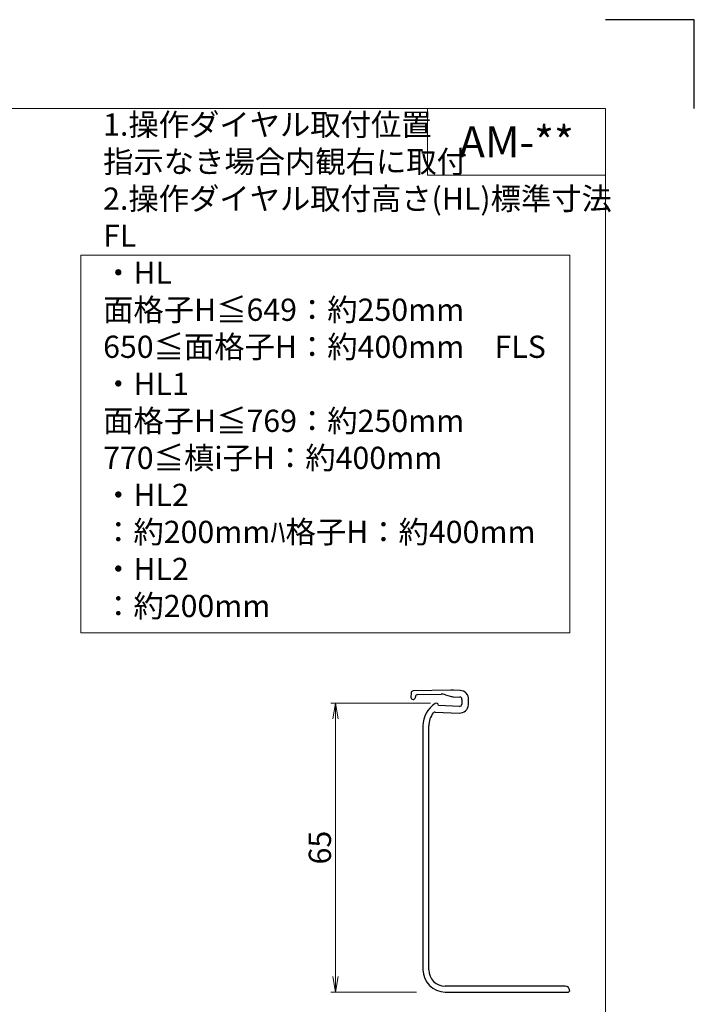
# Model space of a CAD drawing. Units: millimetres. Extents: x 0 to 1740, y -11104 to -10510.
# Drawn here: x 688 to 840, y -10732 to -10510 of the extents above; entities that cross this region are included whole.
import ezdxf
from ezdxf.enums import TextEntityAlignment as Align

# ---------------------------------------------------------------- set-up
doc = ezdxf.new("R2010")
doc.units = ezdxf.units.MM
doc.header["$MEASUREMENT"] = 0
doc.layers.get('Defpoints').update_dxf_attribs({"color": 252})
for name, color, linetype, lineweight in [('bracket', 141, 'Continuous', 25), ('moji', 7, 'Continuous', 13), ('sunpou', 201, 'Continuous', 13), ('zuwaku', 7, 'Continuous', 13)]:
    doc.layers.add(name, color=color, linetype=linetype, lineweight=lineweight)
doc.styles.get("Standard").update_dxf_attribs({"font": 'simplex.shx', "width": 0.8, "bigfont": 'extfont2.shx'})
doc.styles.add('style', font='txt')
doc.dimstyles.get("Standard").update_dxf_attribs({"dimtxt": 5, "dimasz": 3.5, "dimexe": 1, "dimexo": 1.5, "dimgap": 1, "dimtad": 1, "dimdsep": 46, "dimtxsty": 'Standard', "dimblk": 'OPEN', "dimcen": 0, "dimclrd": 256, "dimclre": 256, "dimclrt": 256, "dimazin": 2, "dimtfac": 1, "dimtmove": 0, "dimatfit": 3, "dimldrblk": 'OPEN', "dimfxl": 1, "dimtolj": 1, "dimtzin": 0, "dimlwd": -1, "dimlwe": -1, "dimarcsym": 0})

# ---------------------------------------------------------------- blocks, each defined once
blk = doc.blocks.new('A$C35AC24DB')
at = {"layer": 'bracket'}
for p, q in [((-5.68, 2.78), (-5.72, 1.85)), ((3.23, 3.44), (-5.19, 3.26)), ((-4.23, 2.43), (1.07, 2.54)), ((2.04, 2.41), (3.11, 2.07)), ((5.35, 3.37), (3.88, 3.43)), ((-4.72, 1.81), (-4.72, 1.95)), ((3.88, 1.93), (5.29, 1.87)), ((5.77, 1.35), (5.72, 0.25)), ((7.22, 0.19), (7.26, 1.28)), ((-0.26, -1.49), (5.13, -1.73)), ((5.2, -0.23), (0.5, -0.02)), ((-3, -4.61), (-3, -59.5)), ((-1.7, -59.5), (-1.7, -4.61)), ((29, -63.2), (2, -63.2)), ((2, -64.5), (29.7, -64.5))]:
    blk.add_line(p, q, dxfattribs=at)
for centre, radius, start, end in [((-5.18, 2.76), 0.5, 91.2314, 177.5), ((-4.22, 1.93), 0.5, 91.2314, 177.5), ((1.14, -0.45), 3, 72.5, 91.2314), ((3.44, -6.56), 10, 87.5, 91.2314), ((5.27, 1.37), 2, 357.5, 87.5), ((-5.22, 1.83), 0.5, 177.5, 357.5), ((3, -4.61), 6, 123.0985, 180), ((0, 0), 0.5, 357.5, 123.0985), ((4.02, 4.93), 3, 252.5, 267.5), ((5.22, 0.27), 2, 267.5, 357.5), ((5.22, 0.27), 0.5, 267.5, 357.5), ((5.27, 1.37), 0.5, 357.5, 87.5), ((3, -4.61), 4.7, 141.442, 180), ((-0.28, -1.99), 0.5, 87.5, 141.442), ((2, -59.5), 5, 180, 270), ((2, -59.5), 3.7, 180, 270), ((29, -64.2), 1, 360, 90), ((29.7, -64.2), 0.3, 270, 360)]:
    blk.add_arc(centre, radius, start, end, dxfattribs=at)
blk = doc.blocks.new('_Open')
at = {"color": 0, "lineweight": -2}
for p, q in [((-1, 0.167), (0, 0)), ((-1, -0.167), (0, 0)), ((0, 0), (-1, 0))]:
    blk.add_line(p, q, dxfattribs=at)
blk = doc.blocks.new('*D336')
at = {"layer": 'Defpoints', "color": 0}
for p in [(782.13, -10663.81), (759.26, -10728.81), (778.97, -10728.81)]:
    blk.add_point(p, dxfattribs=at)
at = {"layer": 'sunpou'}
for p, q in [((780.63, -10663.81), (758.26, -10663.81)), ((759.26, -10667.31), (759.26, -10725.31)), ((777.47, -10728.81), (758.26, -10728.81))]:
    blk.add_line(p, q, dxfattribs=at)
at = {"layer": 'sunpou', "xscale": 3.5, "yscale": 3.5, "zscale": 3.5}
for p, rotation in [((759.26, -10663.81), 90), ((759.26, -10728.81), 270)]:
    blk.add_blockref('_Open', p, dxfattribs=dict(at, rotation=rotation))
at = {"layer": 'sunpou', "insert": (755.76, -10696.31), "char_height": 5, "attachment_point": 5, "rotation": 90}
blk.add_mtext('\\A1;65', dxfattribs=at)
blk = doc.blocks.new('A$C2D12074D')
at = {"layer": 'zuwaku'}
blk.add_lwpolyline([(-138, -138), (-28, -138), (-28, -53), (-138, -53)], close=True, dxfattribs=at)
at = {"layer": 'zuwaku', "insert": (-133, -136), "char_height": 5, "width": 105.4715, "attachment_point": 7}
blk.add_mtext('1.操作ダイヤル取付位置\\P\u3000指示なき場合内観右に取付\\P2.操作ダイヤル取付高さ(HL)標準寸法\\P\u3000FL\\P\u3000\u3000・HL \u3000\u3000面格子H≦649：約250mm\\P \u3000\u3000\u3000\u3000\u3000\u3000 650≦面格子H：約400mm\\P\u3000FLS\\P\u3000\u3000・HL1\u3000\u3000面格子H≦769：約250mm\\P\u3000\u3000\u3000\u3000\u3000\u3000\u3000770≦槙i子H：約400mm\\P\u3000\u3000・HL2\u3000\u3000\u3000\u3000\u3000\u3000\u3000\u3000\u3000：約200mmﾊ格子H：約400mm\\P\u3000\u3000・HL2\u3000\u3000\u3000\u3000\u3000\u3000\u3000\u3000\u3000：約200mm', dxfattribs=at)

msp = doc.modelspace()

# ---------------------------------------------------------------- linework, layer by layer
at = {"layer": 'Defpoints', "color": 252}
msp.add_lwpolyline([(840, -10530), (840, -10510), (820, -10510)], dxfattribs=at)
at = {"layer": 'zuwaku'}
for q in [(780, -10530), (820, -10545)]:
    msp.add_line((780, -10545), q, dxfattribs=at)
msp.add_lwpolyline([(20, -10530), (820, -10530), (820, -11084), (20, -11084)], close=True, dxfattribs=at)

# ---------------------------------------------------------------- block references
at = {"layer": 'sunpou'}
for name, p in [('A$C2D12074D', (840, -10510)), ('A$C35AC24DB', (781.9625, -10664.3082))]:
    msp.add_blockref(name, p, dxfattribs=at)

# ---------------------------------------------------------------- texts
at = {"layer": 'moji', "style": 'style'}
msp.add_text('AM-**', height=7, dxfattribs=at).set_placement((800, -10537.5), align=Align.MIDDLE_CENTER)

# ---------------------------------------------------------------- dimensions: what is measured, and where the dimension line sits
at = {"layer": 'sunpou'}
dim = msp.add_linear_dim(base=(759.2558, -10728.8087), p1=(782.1252, -10663.8087), p2=(778.966, -10728.8087), angle=90, dimstyle='Standard', dxfattribs=at)
dim.commit()
dim.dimension.update_dxf_attribs({"geometry": '*D336', "text_midpoint": (759.2558, -10696.3087), "dimtype": 160})

doc.saveas('drawing.dxf')
